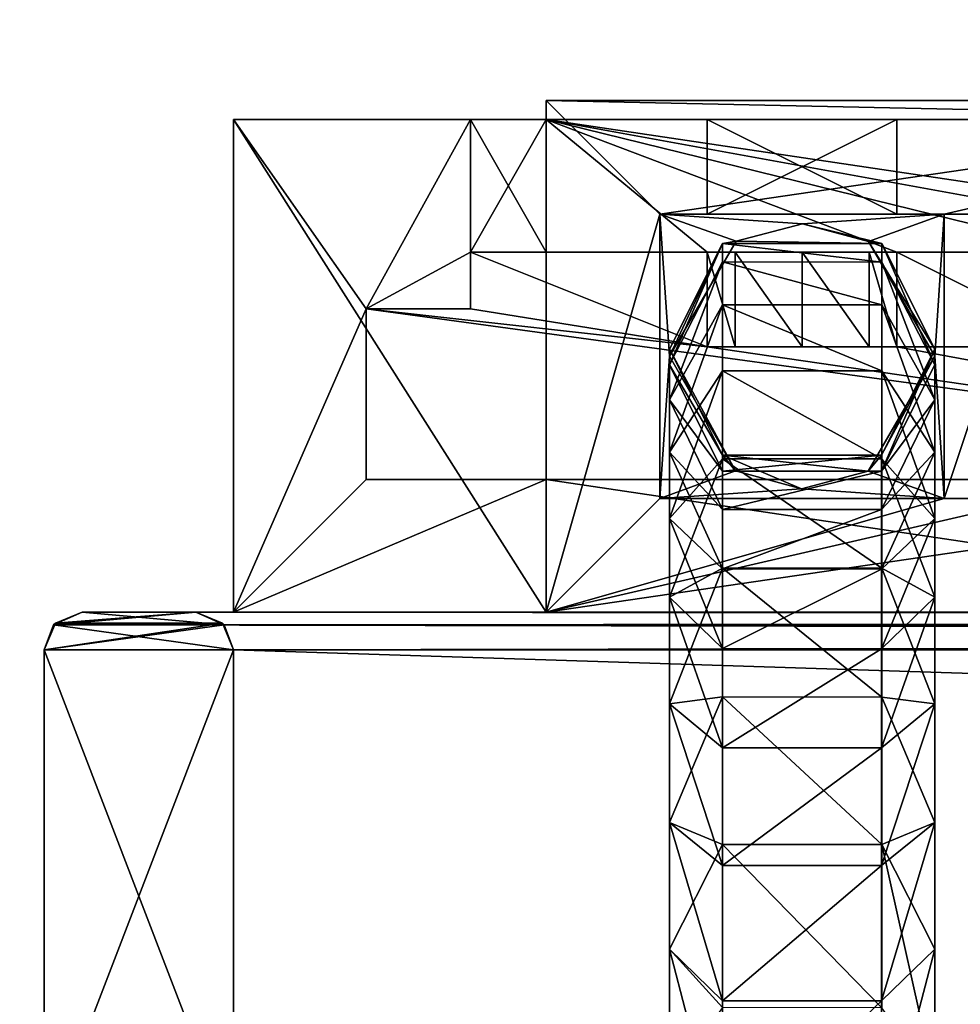
# Model space of a CAD drawing. Units: millimetres. Extents: x -10 to 175, y -47 to 49.
# Drawn here: x -5 to 0, y -35 to -30 of the extents above; entities that cross this region are included whole.
import ezdxf

# ---------------------------------------------------------------- set-up
doc = ezdxf.new("R2010")
doc.units = ezdxf.units.MM
doc.header["$LTSCALE"] = 65.185185
for name, color, linetype in [('108', 7, 'CONTINUOUS'), ('109', 7, 'CONTINUOUS'), ('132', 7, 'CONTINUOUS'), ('140', 7, 'CONTINUOUS'), ('190', 7, 'CONTINUOUS'), ('192', 7, 'CONTINUOUS'), ('193', 7, 'CONTINUOUS'), ('194', 7, 'CONTINUOUS'), ('2', 7, 'CONTINUOUS'), ('243', 7, 'CONTINUOUS'), ('244', 7, 'CONTINUOUS'), ('267', 7, 'CONTINUOUS'), ('57', 7, 'CONTINUOUS'), ('570', 7, 'CONTINUOUS'), ('571', 7, 'CONTINUOUS'), ('572', 7, 'CONTINUOUS'), ('573', 7, 'CONTINUOUS'), ('574', 7, 'CONTINUOUS'), ('575', 7, 'CONTINUOUS'), ('576', 7, 'CONTINUOUS'), ('58', 7, 'CONTINUOUS'), ('580', 7, 'CONTINUOUS'), ('581', 7, 'CONTINUOUS'), ('582', 7, 'CONTINUOUS'), ('583', 7, 'CONTINUOUS'), ('584', 7, 'CONTINUOUS'), ('585', 7, 'CONTINUOUS'), ('587', 7, 'CONTINUOUS'), ('588', 7, 'CONTINUOUS'), ('589', 7, 'CONTINUOUS'), ('59', 7, 'CONTINUOUS'), ('590', 7, 'CONTINUOUS'), ('591', 7, 'CONTINUOUS'), ('597', 7, 'CONTINUOUS'), ('598', 7, 'CONTINUOUS'), ('599', 7, 'CONTINUOUS'), ('602', 7, 'CONTINUOUS'), ('605', 7, 'CONTINUOUS'), ('606', 7, 'CONTINUOUS'), ('608', 7, 'CONTINUOUS'), ('610', 7, 'CONTINUOUS'), ('613', 7, 'CONTINUOUS'), ('615', 7, 'CONTINUOUS'), ('616', 7, 'CONTINUOUS'), ('622', 7, 'CONTINUOUS'), ('626', 7, 'CONTINUOUS'), ('628', 7, 'CONTINUOUS'), ('629', 7, 'CONTINUOUS'), ('630', 7, 'CONTINUOUS'), ('632', 7, 'CONTINUOUS'), ('633', 7, 'CONTINUOUS'), ('634', 7, 'CONTINUOUS'), ('637', 7, 'CONTINUOUS'), ('639', 7, 'CONTINUOUS'), ('641', 7, 'CONTINUOUS'), ('642', 7, 'CONTINUOUS'), ('643', 7, 'CONTINUOUS'), ('646', 7, 'CONTINUOUS')]:
    doc.layers.add(name, color=color, linetype=linetype)

msp = doc.modelspace()

# ---------------------------------------------------------------- linework, layer by layer
at = {"layer": '108', "linetype": 'Continuous'}
for points in [[(-4.0497, -33.0681, -38.0497), (-4.2, -33, -38.2), (-4.0587, -33.0588, 44), (-4.0497, -33.0681, -38.0497)], [(-4.2, -33, -38.2), (-4.2, -33, 44), (-4.0587, -33.0588, 44), (-4.2, -33, -38.2)], [(-4.0497, -33.0681, -38.0497), (-4.0587, -33.0588, 44), (-4, -33.2, 44), (-4.0497, -33.0681, -38.0497)], [(-4, -33.2, -38), (-4.0497, -33.0681, -38.0497), (-4, -33.2, 44), (-4, -33.2, -38)]]:
    msp.add_3dface(points, dxfattribs=at)
at = {"layer": '109', "linetype": 'Continuous'}
for points in [[(-4.8, -33, -38.8), (-4.9503, -33.0681, -38.9503), (-4.8, -33, 44), (-4.8, -33, -38.8)], [(-4.9503, -33.0681, -38.9503), (-4.9412, -33.0587, 44), (-4.8, -33, 44), (-4.9503, -33.0681, -38.9503)], [(-4.9503, -33.0681, -38.9503), (-5, -33.2, -39), (-4.9412, -33.0587, 44), (-4.9503, -33.0681, -38.9503)], [(-5, -33.2, -39), (-5, -33.2, 44), (-4.9412, -33.0587, 44), (-5, -33.2, -39)]]:
    msp.add_3dface(points, dxfattribs=at)
at = {"layer": '132', "linetype": 'Continuous'}
for points in [[(-4.8, -33, -38.8), (-4.0497, -33.0681, -38.0497), (-4.9503, -33.0681, -38.9503), (-4.8, -33, -38.8)], [(-4.2, -33, -38.2), (-4.0497, -33.0681, -38.0497), (-4.8, -33, -38.8), (-4.2, -33, -38.2)], [(-4.9503, -33.0681, -38.9503), (-4, -33.2, -38), (-5, -33.2, -39), (-4.9503, -33.0681, -38.9503)], [(-4.0497, -33.0681, -38.0497), (-4, -33.2, -38), (-4.9503, -33.0681, -38.9503), (-4.0497, -33.0681, -38.0497)], [(-4, -33.2, -38), (-4, -35.8, -38), (-5, -33.2, -39), (-4, -33.2, -38)], [(-5, -33.2, -39), (-4, -35.8, -38), (-5, -35.8, -39), (-5, -33.2, -39)]]:
    msp.add_3dface(points, dxfattribs=at)
at = {"layer": '140', "linetype": 'Continuous'}
for points in [[(-10, -46.9, -44), (-10, 46.9, -44), (78, -46.9, -44), (-10, -46.9, -44)], [(-10, 46.9, -44), (78, 46.9, -44), (78, -46.9, -44), (-10, 46.9, -44)]]:
    msp.add_3dface(points, dxfattribs=at)
at = {"layer": '190', "linetype": 'Continuous'}
for points in [[(-9, 37.4, -43), (-9, -35.8, -43), (78, -35.8, -43), (-9, 37.4, -43)], [(-9, 37.4, -43), (78, -35.8, -43), (78, 37.4, -43), (-9, 37.4, -43)]]:
    msp.add_3dface(points, dxfattribs=at)
at = {"layer": '192', "linetype": 'Continuous'}
for points in [[(-5, -35.8, -39), (-5, -33.2, -39), (78, -33.2, -39), (-5, -35.8, -39)], [(-5, -35.8, -39), (78, -33.2, -39), (78, -35.8, -39), (-5, -35.8, -39)]]:
    msp.add_3dface(points, dxfattribs=at)
at = {"layer": '193', "linetype": 'Continuous'}
for points in [[(-4.8, -33, -38.8), (-4.2, -33, -38.2), (78, -33, -38.2), (-4.8, -33, -38.8)], [(-4.8, -33, -38.8), (78, -33, -38.2), (78, -33, -38.8), (-4.8, -33, -38.8)]]:
    msp.add_3dface(points, dxfattribs=at)
at = {"layer": '194', "linetype": 'Continuous'}
for points in [[(-4, -33.2, -38), (-4, -35.8, -38), (78, -35.8, -38), (-4, -33.2, -38)], [(-4, -33.2, -38), (78, -35.8, -38), (78, -33.2, -38), (-4, -33.2, -38)]]:
    msp.add_3dface(points, dxfattribs=at)
at = {"layer": '2', "linetype": 'Continuous'}
for points in [[(-4.8, -33, 44), (-4.9412, -33.0587, 44), (-4.2, -33, 44), (-4.8, -33, 44)], [(-4.2, -33, 44), (-4.9412, -33.0587, 44), (-4.0587, -33.0588, 44), (-4.2, -33, 44)], [(-4.9412, -33.0587, 44), (-5, -33.2, 44), (-4.0587, -33.0588, 44), (-4.9412, -33.0587, 44)], [(-4.0587, -33.0588, 44), (-5, -33.2, 44), (-4, -33.2, 44), (-4.0587, -33.0588, 44)], [(-5, -33.2, 44), (-5, -35.8, 44), (-4, -33.2, 44), (-5, -33.2, 44)], [(-4, -33.2, 44), (-5, -35.8, 44), (-4, -35.8, 44), (-4, -33.2, 44)]]:
    msp.add_3dface(points, dxfattribs=at)
at = {"layer": '243', "linetype": 'Continuous'}
for points in [[(-4.2, -33, -38.2), (-4.0497, -33.0681, -38.0497), (78, -33, -38.2), (-4.2, -33, -38.2)], [(-4.0497, -33.0681, -38.0497), (78, -33.0587, -38.0588), (78, -33, -38.2), (-4.0497, -33.0681, -38.0497)], [(-4.0497, -33.0681, -38.0497), (-4, -33.2, -38), (78, -33.0587, -38.0588), (-4.0497, -33.0681, -38.0497)], [(-4, -33.2, -38), (78, -33.2, -38), (78, -33.0587, -38.0588), (-4, -33.2, -38)]]:
    msp.add_3dface(points, dxfattribs=at)
at = {"layer": '244', "linetype": 'Continuous'}
for points in [[(-4.9503, -33.0681, -38.9503), (-4.8, -33, -38.8), (78, -33.0588, -38.9413), (-4.9503, -33.0681, -38.9503)], [(-4.8, -33, -38.8), (78, -33, -38.8), (78, -33.0588, -38.9413), (-4.8, -33, -38.8)], [(-5, -33.2, -39), (-4.9503, -33.0681, -38.9503), (78, -33.2, -39), (-5, -33.2, -39)], [(-4.9503, -33.0681, -38.9503), (78, -33.0588, -38.9413), (78, -33.2, -39), (-4.9503, -33.0681, -38.9503)]]:
    msp.add_3dface(points, dxfattribs=at)
at = {"layer": '267', "linetype": 'Continuous'}
for points in [[(-4.8, -33, -38.8), (-4.9503, -33.0681, -38.9503), (-4.2, -33, -38.2), (-4.8, -33, -38.8)], [(-4.2, -33, -38.2), (-4.9503, -33.0681, -38.9503), (-4.0497, -33.0681, -38.0497), (-4.2, -33, -38.2)], [(-5, -33.2, -39), (-4, -33.2, -38), (-4.0497, -33.0681, -38.0497), (-5, -33.2, -39)], [(-4.9503, -33.0681, -38.9503), (-5, -33.2, -39), (-4.0497, -33.0681, -38.0497), (-4.9503, -33.0681, -38.9503)], [(-4, -35.8, -38), (-4, -33.2, -38), (-5, -35.8, -39), (-4, -35.8, -38)], [(-5, -35.8, -39), (-4, -33.2, -38), (-5, -33.2, -39), (-5, -35.8, -39)]]:
    msp.add_3dface(points, dxfattribs=at)
at = {"layer": '57', "linetype": 'Continuous'}
for points in [[(-5, -33.2, -39), (-5, -35.8, -39), (-5, -35.8, 44), (-5, -33.2, -39)], [(-5, -33.2, -39), (-5, -35.8, 44), (-5, -33.2, 44), (-5, -33.2, -39)]]:
    msp.add_3dface(points, dxfattribs=at)
at = {"layer": '570', "linetype": 'Continuous'}
for points in [[(-2.75, -30.4, 136.0194), (-2.75, -30.4, 135.5194), (-4, -30.4, 137.6444), (-2.75, -30.4, 136.0194)], [(-2.35, -30.4, 136.3944), (-2.75, -30.4, 136.0194), (-4, -30.4, 137.6444), (-2.35, -30.4, 136.3944)], [(-2.75, -30.4, 135.5194), (-2.35, -30.4, 132.1444), (-4, -30.4, 137.6444), (-2.75, -30.4, 135.5194)], [(-4, -30.4, 137.6444), (-2.35, -30.4, 132.1444), (-2.35, -30.4, 131.3444), (-4, -30.4, 137.6444)], [(-2.35, -30.4, 137.2444), (-2.35, -30.4, 136.3944), (-4, -30.4, 137.6444), (-2.35, -30.4, 137.2444)], [(-2.75, -30.4, 137.6444), (-2.35, -30.4, 137.2444), (-4, -30.4, 137.6444), (-2.75, -30.4, 137.6444)], [(-4, -30.4, 131.3444), (-4, -30.4, 137.6444), (-2.35, -30.4, 131.3444), (-4, -30.4, 131.3444)], [(-2.35, -30.4, 132.1444), (-2.75, -30.4, 135.5194), (-2.35, -30.4, 135.1444), (-2.35, -30.4, 132.1444)], [(-2.35, -30.4, 132.1444), (2.35, -30.4, 132.1444), (4, -30.4, 131.3444), (-2.35, -30.4, 132.1444)], [(-2.35, -30.4, 131.3444), (-2.35, -30.4, 132.1444), (-1.5, -30.4, 131.6444), (-2.35, -30.4, 131.3444)], [(-2.35, -30.4, 132.1444), (4, -30.4, 131.3444), (1.5, -30.4, 131.6444), (-2.35, -30.4, 132.1444)], [(0.5, -30.4, 131.6444), (-2.35, -30.4, 132.1444), (1.5, -30.4, 131.6444), (0.5, -30.4, 131.6444)], [(-2.35, -30.4, 132.1444), (0.5, -30.4, 131.6444), (-0.5, -30.4, 131.6444), (-2.35, -30.4, 132.1444)], [(-2.35, -30.4, 132.1444), (-0.5, -30.4, 131.6444), (-1.5, -30.4, 131.6444), (-2.35, -30.4, 132.1444)], [(-2.35, -30.4, 127.6444), (-2.35, -30.4, 131.3444), (-1.5, -30.4, 130.1444), (-2.35, -30.4, 127.6444)], [(-1.5, -30.4, 130.1444), (-2.35, -30.4, 131.3444), (-1.5, -30.4, 131.6444), (-1.5, -30.4, 130.1444)], [(2.35, -30.4, 127.6444), (-2.35, -30.4, 127.6444), (-1.5, -30.4, 130.1444), (2.35, -30.4, 127.6444)], [(-0.5, -30.4, 130.1444), (2.35, -30.4, 127.6444), (-1.5, -30.4, 130.1444), (-0.5, -30.4, 130.1444)], [(0.5, -30.4, 130.1444), (2.35, -30.4, 127.6444), (-0.5, -30.4, 130.1444), (0.5, -30.4, 130.1444)], [(0.5, -30.4, 131.6444), (0.5, -30.4, 130.1444), (-0.5, -30.4, 131.6444), (0.5, -30.4, 131.6444)], [(-0.5, -30.4, 131.6444), (0.5, -30.4, 130.1444), (-0.5, -30.4, 130.1444), (-0.5, -30.4, 131.6444)]]:
    msp.add_3dface(points, dxfattribs=at)
at = {"layer": '571', "linetype": 'Continuous'}
for points in [[(-3.3, -31.4, 137.6444), (-2.75, -30.4, 137.6444), (-4, -30.4, 137.6444), (-3.3, -31.4, 137.6444)], [(-3.3, -31.4, 137.6444), (-4, -30.4, 137.6444), (-4, -33, 137.6444), (-3.3, -31.4, 137.6444)], [(-3.3, -31.4, 137.6444), (-2.75, -31.1, 137.6444), (-2.75, -30.4, 137.6444), (-3.3, -31.4, 137.6444)], [(-2.75, -31.4, 137.6444), (-2.75, -31.1, 137.6444), (-3.3, -31.4, 137.6444), (-2.75, -31.4, 137.6444)], [(-3.3, -32.3, 137.6444), (-3.3, -31.4, 137.6444), (-4, -33, 137.6444), (-3.3, -32.3, 137.6444)], [(-2.35, -32.3, 137.6444), (-3.3, -32.3, 137.6444), (-4, -33, 137.6444), (-2.35, -32.3, 137.6444)], [(-2.35, -33, 137.6444), (-2.35, -32.3, 137.6444), (-4, -33, 137.6444), (-2.35, -33, 137.6444)]]:
    msp.add_3dface(points, dxfattribs=at)
at = {"layer": '572', "linetype": 'Continuous'}
for points in [[(-2.35, -30.4, 136.3944), (-2.35, -30.4, 137.2444), (-2.35, -31.1, 136.3944), (-2.35, -30.4, 136.3944)], [(-2.35, -31.1, 136.3944), (-2.35, -30.4, 137.2444), (-2.35, -31.1, 137.2444), (-2.35, -31.1, 136.3944)]]:
    msp.add_3dface(points, dxfattribs=at)
at = {"layer": '573', "linetype": 'Continuous'}
for points in [[(2.35, -33, 136.2444), (-2.35, -33, 136.2444), (-4, -33, 131.3444), (2.35, -33, 136.2444)], [(-2.35, -33, 131.3444), (2.35, -33, 136.2444), (-4, -33, 131.3444), (-2.35, -33, 131.3444)], [(-2.35, -33, 136.2444), (-2.35, -33, 137.6444), (-4, -33, 131.3444), (-2.35, -33, 136.2444)], [(-2.35, -33, 137.6444), (-4, -33, 137.6444), (-4, -33, 131.3444), (-2.35, -33, 137.6444)], [(4, -33, 137.6444), (2.35, -33, 136.2444), (-2.35, -33, 131.3444), (4, -33, 137.6444)], [(2.35, -33, 131.3444), (4, -33, 137.6444), (-2.35, -33, 131.3444), (2.35, -33, 131.3444)], [(2.35, -33, 126.6444), (2.35, -33, 131.3444), (-2.35, -33, 126.6444), (2.35, -33, 126.6444)], [(-2.35, -33, 126.6444), (2.35, -33, 131.3444), (-2.35, -33, 131.3444), (-2.35, -33, 126.6444)]]:
    msp.add_3dface(points, dxfattribs=at)
at = {"layer": '574', "linetype": 'Continuous'}
for points in [[(-3.3, -32.3, 132.0444), (-3.3, -31.4, 132.0444), (-3.3, -31.4, 137.6444), (-3.3, -32.3, 132.0444)], [(-3.3, -32.3, 132.0444), (-3.3, -31.4, 137.6444), (-3.3, -32.3, 137.6444), (-3.3, -32.3, 132.0444)]]:
    msp.add_3dface(points, dxfattribs=at)
at = {"layer": '575', "linetype": 'Continuous'}
for points in [[(-3.3, -31.4, 132.0444), (-2.75, -31.4, 132.0444), (-2.75, -31.4, 137.6444), (-3.3, -31.4, 132.0444)], [(-3.3, -31.4, 132.0444), (-2.75, -31.4, 137.6444), (-3.3, -31.4, 137.6444), (-3.3, -31.4, 132.0444)]]:
    msp.add_3dface(points, dxfattribs=at)
at = {"layer": '576', "linetype": 'Continuous'}
for points in [[(-2.75, -31.1, 136.0194), (-2.75, -31.1, 135.5194), (-2.75, -30.4, 136.0194), (-2.75, -31.1, 136.0194)], [(-2.75, -30.4, 136.0194), (-2.75, -31.1, 135.5194), (-2.75, -30.4, 135.5194), (-2.75, -30.4, 136.0194)], [(-2.75, -31.4, 132.0444), (-2.75, -31.1, 132.0444), (-2.75, -31.1, 135.5194), (-2.75, -31.4, 132.0444)], [(-2.75, -31.4, 132.0444), (-2.75, -31.1, 135.5194), (-2.75, -31.1, 136.0194), (-2.75, -31.4, 132.0444)], [(-2.75, -31.4, 137.6444), (-2.75, -31.4, 132.0444), (-2.75, -31.1, 137.6444), (-2.75, -31.4, 137.6444)], [(-2.75, -31.1, 137.6444), (-2.75, -31.4, 132.0444), (-2.75, -31.1, 136.0194), (-2.75, -31.1, 137.6444)]]:
    msp.add_3dface(points, dxfattribs=at)
at = {"layer": '58', "linetype": 'Continuous'}
for points in [[(-4.2, -33, -38.2), (-4.8, -33, -38.8), (-4.8, -33, 44), (-4.2, -33, -38.2)], [(-4.2, -33, -38.2), (-4.8, -33, 44), (-4.2, -33, 44), (-4.2, -33, -38.2)]]:
    msp.add_3dface(points, dxfattribs=at)
at = {"layer": '580', "linetype": 'Continuous'}
for points in [[(-2.75, -31.1, 132.0444), (-2.75, -31.4, 132.0444), (-1.5, -31.6, 132.0444), (-2.75, -31.1, 132.0444)], [(-1.5, -31.1, 132.0444), (-2.75, -31.1, 132.0444), (-1.5, -31.6, 132.0444), (-1.5, -31.1, 132.0444)], [(-0.5, -31.1, 132.0444), (-0.5, -31.6, 132.0444), (0.5, -31.6, 132.0444), (-0.5, -31.1, 132.0444)], [(0.5, -31.1, 132.0444), (-0.5, -31.1, 132.0444), (0.5, -31.6, 132.0444), (0.5, -31.1, 132.0444)], [(-3.3, -32.3, 132.0444), (3.3, -32.3, 132.0444), (-3.3, -31.4, 132.0444), (-3.3, -32.3, 132.0444)], [(-3.3, -31.4, 132.0444), (3.3, -32.3, 132.0444), (-1.5, -31.6, 132.0444), (-3.3, -31.4, 132.0444)], [(-2.75, -31.4, 132.0444), (-3.3, -31.4, 132.0444), (-1.5, -31.6, 132.0444), (-2.75, -31.4, 132.0444)], [(-1.5, -31.6, 132.0444), (3.3, -32.3, 132.0444), (-0.5, -31.6, 132.0444), (-1.5, -31.6, 132.0444)], [(-0.5, -31.6, 132.0444), (3.3, -32.3, 132.0444), (0.5, -31.6, 132.0444), (-0.5, -31.6, 132.0444)]]:
    msp.add_3dface(points, dxfattribs=at)
at = {"layer": '581', "linetype": 'Continuous'}
for points in [[(-2.75, -31.1, 136.0194), (-2.75, -30.4, 136.0194), (-2.35, -31.1, 136.3944), (-2.75, -31.1, 136.0194)], [(-2.75, -30.4, 136.0194), (-2.35, -30.4, 136.3944), (-2.35, -31.1, 136.3944), (-2.75, -30.4, 136.0194)]]:
    msp.add_3dface(points, dxfattribs=at)
at = {"layer": '582', "linetype": 'Continuous'}
for points in [[(-2.35, -32.3, 136.2444), (-2.35, -32.3, 137.6444), (-2.35, -33, 136.2444), (-2.35, -32.3, 136.2444)], [(-2.35, -33, 136.2444), (-2.35, -32.3, 137.6444), (-2.35, -33, 137.6444), (-2.35, -33, 136.2444)]]:
    msp.add_3dface(points, dxfattribs=at)
at = {"layer": '583', "linetype": 'Continuous'}
for points in [[(2.35, -32.3, 136.2444), (-2.35, -32.3, 136.2444), (2.35, -33, 136.2444), (2.35, -32.3, 136.2444)], [(2.35, -33, 136.2444), (-2.35, -32.3, 136.2444), (-2.35, -33, 136.2444), (2.35, -33, 136.2444)]]:
    msp.add_3dface(points, dxfattribs=at)
at = {"layer": '584', "linetype": 'Continuous'}
for points in [[(3.3, -32.3, 132.0444), (-3.3, -32.3, 132.0444), (2.35, -32.3, 136.2444), (3.3, -32.3, 132.0444)], [(-3.3, -32.3, 132.0444), (-3.3, -32.3, 137.6444), (-2.35, -32.3, 137.6444), (-3.3, -32.3, 132.0444)], [(-2.35, -32.3, 136.2444), (-3.3, -32.3, 132.0444), (-2.35, -32.3, 137.6444), (-2.35, -32.3, 136.2444)], [(-3.3, -32.3, 132.0444), (-2.35, -32.3, 136.2444), (2.35, -32.3, 136.2444), (-3.3, -32.3, 132.0444)]]:
    msp.add_3dface(points, dxfattribs=at)
at = {"layer": '585', "linetype": 'Continuous'}
for points in [[(2.35, -30.3, 127.6444), (2.35, -30.3, 126.6444), (-2.35, -30.3, 126.6444), (2.35, -30.3, 127.6444)], [(-2.35, -30.3, 127.6444), (2.35, -30.3, 127.6444), (-2.35, -30.3, 126.6444), (-2.35, -30.3, 127.6444)]]:
    msp.add_3dface(points, dxfattribs=at)
at = {"layer": '587', "linetype": 'Continuous'}
for points in [[(-2.35, -30.4, 127.6444), (2.35, -30.4, 127.6444), (-2.35, -30.3, 127.6444), (-2.35, -30.4, 127.6444)], [(2.35, -30.4, 127.6444), (2.35, -30.3, 127.6444), (-2.35, -30.3, 127.6444), (2.35, -30.4, 127.6444)]]:
    msp.add_3dface(points, dxfattribs=at)
at = {"layer": '588', "linetype": 'Continuous'}
for points in [[(-4, -30.4, 137.6444), (-4, -30.4, 131.3444), (-4, -33, 137.6444), (-4, -30.4, 137.6444)], [(-4, -33, 137.6444), (-4, -30.4, 131.3444), (-4, -33, 131.3444), (-4, -33, 137.6444)]]:
    msp.add_3dface(points, dxfattribs=at)
at = {"layer": '589', "linetype": 'Continuous'}
for points in [[(-4, -30.4, 131.3444), (-2.35, -30.4, 131.3444), (-2.35, -33, 131.3444), (-4, -30.4, 131.3444)], [(-4, -30.4, 131.3444), (-2.35, -33, 131.3444), (-4, -33, 131.3444), (-4, -30.4, 131.3444)]]:
    msp.add_3dface(points, dxfattribs=at)
at = {"layer": '59', "linetype": 'Continuous'}
for points in [[(-4, -35.8, -38), (-4, -33.2, -38), (-4, -33.2, 44), (-4, -35.8, -38)], [(-4, -35.8, -38), (-4, -33.2, 44), (-4, -35.8, 44), (-4, -35.8, -38)]]:
    msp.add_3dface(points, dxfattribs=at)
at = {"layer": '590', "linetype": 'Continuous'}
for points in [[(-2.35, -33, 131.3444), (-2.35, -30.4, 127.6444), (-2.35, -30.3, 126.6444), (-2.35, -33, 131.3444)], [(-2.35, -30.4, 127.6444), (-2.35, -30.3, 127.6444), (-2.35, -30.3, 126.6444), (-2.35, -30.4, 127.6444)], [(-2.35, -33, 126.6444), (-2.35, -33, 131.3444), (-2.35, -30.3, 126.6444), (-2.35, -33, 126.6444)], [(-2.35, -30.4, 131.3444), (-2.35, -30.4, 127.6444), (-2.35, -33, 131.3444), (-2.35, -30.4, 131.3444)]]:
    msp.add_3dface(points, dxfattribs=at)
at = {"layer": '591', "linetype": 'Continuous'}
for points in [[(-2.35, -33, 126.6444), (-2.35, -30.3, 126.6444), (-1.75, -30.9, 126.6444), (-2.35, -33, 126.6444)], [(-2.35, -30.3, 126.6444), (2.35, -30.3, 126.6444), (-1.75, -30.9, 126.6444), (-2.35, -30.3, 126.6444)], [(-1.75, -30.9, 126.6444), (2.35, -30.3, 126.6444), (-0.25, -30.9, 126.6444), (-1.75, -30.9, 126.6444)], [(-0.25, -30.9, 126.6444), (2.35, -30.3, 126.6444), (0.25, -30.9, 126.6444), (-0.25, -30.9, 126.6444)], [(-1.75, -32.4, 126.6444), (-2.35, -33, 126.6444), (-1.75, -30.9, 126.6444), (-1.75, -32.4, 126.6444)], [(-0.25, -32.4, 126.6444), (-0.25, -30.9, 126.6444), (0.25, -30.9, 126.6444), (-0.25, -32.4, 126.6444)], [(0.25, -32.4, 126.6444), (-0.25, -32.4, 126.6444), (0.25, -30.9, 126.6444), (0.25, -32.4, 126.6444)], [(2.35, -33, 126.6444), (-2.35, -33, 126.6444), (1.75, -32.4, 126.6444), (2.35, -33, 126.6444)], [(-0.25, -32.4, 126.6444), (-2.35, -33, 126.6444), (-1.75, -32.4, 126.6444), (-0.25, -32.4, 126.6444)], [(-2.35, -33, 126.6444), (-0.25, -32.4, 126.6444), (0.25, -32.4, 126.6444), (-2.35, -33, 126.6444)], [(-2.35, -33, 126.6444), (0.25, -32.4, 126.6444), (1.75, -32.4, 126.6444), (-2.35, -33, 126.6444)]]:
    msp.add_3dface(points, dxfattribs=at)
at = {"layer": '597', "linetype": 'Continuous'}
for points in [[(-0.5, -31.1, 132.0444), (0.5, -31.1, 132.0444), (-0.5, -31.1, 132.1444), (-0.5, -31.1, 132.0444)], [(0.5, -31.1, 132.0444), (0.5, -31.1, 132.1444), (-0.5, -31.1, 132.1444), (0.5, -31.1, 132.0444)]]:
    msp.add_3dface(points, dxfattribs=at)
at = {"layer": '598', "linetype": 'Continuous'}
for points in [[(-2.75, -31.1, 137.6444), (-2.75, -31.1, 136.0194), (-2.35, -31.1, 137.2444), (-2.75, -31.1, 137.6444)], [(-2.75, -31.1, 136.0194), (-2.35, -31.1, 136.3944), (-2.35, -31.1, 137.2444), (-2.75, -31.1, 136.0194)]]:
    msp.add_3dface(points, dxfattribs=at)
at = {"layer": '599', "linetype": 'Continuous'}
for points in [[(-2.75, -31.1, 132.0444), (-1.5, -31.1, 132.0444), (-1.5, -31.1, 132.1444), (-2.75, -31.1, 132.0444)], [(-2.75, -31.1, 132.0444), (-1.5, -31.1, 132.1444), (-2.35, -31.1, 132.1444), (-2.75, -31.1, 132.0444)], [(-2.75, -31.1, 135.5194), (-2.75, -31.1, 132.0444), (-2.35, -31.1, 135.1444), (-2.75, -31.1, 135.5194)], [(-2.35, -31.1, 135.1444), (-2.75, -31.1, 132.0444), (-2.35, -31.1, 132.1444), (-2.35, -31.1, 135.1444)]]:
    msp.add_3dface(points, dxfattribs=at)
at = {"layer": '602', "linetype": 'Continuous'}
for points in [[(-1.3512, -32.2555, 127.6444), (-1.7, -31.65, 127.6444), (-1.7, -31.613, 124.0904), (-1.3512, -32.2555, 127.6444)], [(-1.4203, -32.1719, 124.1203), (-1.3512, -32.2555, 127.6444), (-1.7, -31.613, 124.0904), (-1.4203, -32.1719, 124.1203)], [(-1.7, -31.695, 120.6524), (-1.4203, -32.1719, 124.1203), (-1.7, -31.613, 124.0904), (-1.7, -31.695, 120.6524)], [(-0.3, -31.65, 127.6444), (-0.5803, -32.1724, 124.1203), (-0.3, -31.613, 124.0904), (-0.3, -31.65, 127.6444)], [(-0.5803, -32.1724, 124.1203), (-0.5803, -32.2571, 120.6036), (-0.3, -31.613, 124.0904), (-0.5803, -32.1724, 124.1203)], [(-0.3, -31.613, 124.0904), (-0.5803, -32.2571, 120.6036), (-0.3, -31.695, 120.6524), (-0.3, -31.613, 124.0904)], [(-1.4203, -32.2566, 120.6036), (-1.4203, -32.1719, 124.1203), (-1.7, -31.695, 120.6524), (-1.4203, -32.2566, 120.6036)], [(-1.7, -31.8807, 117.3288), (-1.4203, -32.2566, 120.6036), (-1.7, -31.695, 120.6524), (-1.7, -31.8807, 117.3288)], [(-0.3, -31.65, 127.6444), (-0.6518, -32.2572, 127.6444), (-0.5803, -32.1724, 124.1203), (-0.3, -31.65, 127.6444)], [(-0.3, -31.695, 120.6524), (-0.5803, -32.2571, 120.6036), (-0.3, -31.8807, 117.3288), (-0.3, -31.695, 120.6524)], [(-1.4203, -32.4586, 117.0939), (-1.4203, -32.2566, 120.6036), (-1.7, -31.8807, 117.3288), (-1.4203, -32.4586, 117.0939)], [(-1.7, -32.156, 114.1185), (-1.4203, -32.4586, 117.0939), (-1.7, -31.8807, 117.3288), (-1.7, -32.156, 114.1185)], [(-0.5803, -32.2571, 120.6036), (-0.5803, -32.4591, 117.0939), (-0.3, -31.8807, 117.3288), (-0.5803, -32.2571, 120.6036)], [(-0.3, -31.8807, 117.3288), (-0.5803, -32.4591, 117.0939), (-0.3, -32.156, 114.1185), (-0.3, -31.8807, 117.3288)], [(-1.4203, -32.7725, 113.5911), (-1.4203, -32.4586, 117.0939), (-1.7, -32.156, 114.1185), (-1.4203, -32.7725, 113.5911)], [(-1.7, -32.5071, 111.0273), (-1.4203, -32.7725, 113.5911), (-1.7, -32.156, 114.1185), (-1.7, -32.5071, 111.0273)], [(-0.5803, -32.4591, 117.0939), (-0.5803, -32.773, 113.5911), (-0.3, -32.156, 114.1185), (-0.5803, -32.4591, 117.0939)], [(-0.3, -32.156, 114.1185), (-0.5803, -32.773, 113.5911), (-0.3, -32.5071, 111.0273), (-0.3, -32.156, 114.1185)], [(-0.6518, -32.2572, 127.6444), (-1.0029, -32.3497, 127.6444), (-1.4203, -32.1719, 124.1203), (-0.6518, -32.2572, 127.6444)], [(-0.6518, -32.2572, 127.6444), (-1.4203, -32.1719, 124.1203), (-0.5803, -32.1724, 124.1203), (-0.6518, -32.2572, 127.6444)], [(-1.0029, -32.3497, 127.6444), (-1.3512, -32.2555, 127.6444), (-1.4203, -32.1719, 124.1203), (-1.0029, -32.3497, 127.6444)], [(-1.4203, -32.1719, 124.1203), (-1.4203, -32.2566, 120.6036), (-0.5803, -32.1724, 124.1203), (-1.4203, -32.1719, 124.1203)], [(-0.5803, -32.1724, 124.1203), (-1.4203, -32.2566, 120.6036), (-0.5803, -32.2571, 120.6036), (-0.5803, -32.1724, 124.1203)], [(-1.4203, -32.2566, 120.6036), (-1.4203, -32.4586, 117.0939), (-0.5803, -32.2571, 120.6036), (-1.4203, -32.2566, 120.6036)], [(-0.5803, -32.2571, 120.6036), (-1.4203, -32.4586, 117.0939), (-0.5803, -32.4591, 117.0939), (-0.5803, -32.2571, 120.6036)], [(-1.4203, -32.4586, 117.0939), (-1.4203, -32.7725, 113.5911), (-0.5803, -32.4591, 117.0939), (-1.4203, -32.4586, 117.0939)], [(-0.5803, -32.4591, 117.0939), (-1.4203, -32.7725, 113.5911), (-0.5803, -32.773, 113.5911), (-0.5803, -32.4591, 117.0939)], [(-1.4203, -33.1932, 110.0948), (-1.4203, -32.7725, 113.5911), (-1.7, -32.5071, 111.0273), (-1.4203, -33.1932, 110.0948)], [(-1.7, -32.9207, 108.0599), (-1.4203, -33.1932, 110.0948), (-1.7, -32.5071, 111.0273), (-1.7, -32.9207, 108.0599)], [(-0.5803, -32.773, 113.5911), (-0.5803, -33.1937, 110.0948), (-0.3, -32.5071, 111.0273), (-0.5803, -32.773, 113.5911)], [(-0.3, -32.5071, 111.0273), (-0.5803, -33.1937, 110.0948), (-0.3, -32.9207, 108.0599), (-0.3, -32.5071, 111.0273)], [(-1.4203, -32.7725, 113.5911), (-1.4203, -33.1932, 110.0948), (-0.5803, -32.773, 113.5911), (-1.4203, -32.7725, 113.5911)], [(-0.5803, -32.773, 113.5911), (-1.4203, -33.1932, 110.0948), (-0.5803, -33.1937, 110.0948), (-0.5803, -32.773, 113.5911)], [(-1.4203, -33.7163, 106.6039), (-1.4203, -33.1932, 110.0948), (-1.7, -32.9207, 108.0599), (-1.4203, -33.7163, 106.6039)], [(-1.7, -33.4853, 104.649), (-1.4203, -33.7163, 106.6039), (-1.7, -32.9207, 108.0599), (-1.7, -33.4853, 104.649)], [(-0.5803, -33.1937, 110.0948), (-0.5803, -33.7168, 106.604), (-0.3, -32.9207, 108.0599), (-0.5803, -33.1937, 110.0948)], [(-0.3, -32.9207, 108.0599), (-0.5803, -33.7168, 106.604), (-0.3, -33.4853, 104.649), (-0.3, -32.9207, 108.0599)], [(-1.4203, -33.1932, 110.0948), (-1.4203, -33.7163, 106.6039), (-0.5803, -33.1937, 110.0948), (-1.4203, -33.1932, 110.0948)], [(-0.5803, -33.1937, 110.0948), (-1.4203, -33.7163, 106.6039), (-0.5803, -33.7168, 106.604), (-0.5803, -33.1937, 110.0948)], [(-1.4203, -34.3374, 103.1172), (-1.4203, -33.7163, 106.6039), (-1.7, -33.4853, 104.649), (-1.4203, -34.3374, 103.1172)], [(-1.7, -34.11, 101.3908), (-1.4203, -34.3374, 103.1172), (-1.7, -33.4853, 104.649), (-1.7, -34.11, 101.3908)], [(-0.5803, -33.7168, 106.604), (-0.5803, -34.3379, 103.1173), (-0.3, -33.4853, 104.649), (-0.5803, -33.7168, 106.604)], [(-0.3, -33.4853, 104.649), (-0.5803, -34.3379, 103.1173), (-0.3, -34.11, 101.3908), (-0.3, -33.4853, 104.649)], [(-1.4203, -33.7163, 106.6039), (-1.4203, -34.3374, 103.1172), (-0.5803, -33.7168, 106.604), (-1.4203, -33.7163, 106.6039)], [(-0.5803, -33.7168, 106.604), (-1.4203, -34.3374, 103.1172), (-0.5803, -34.3379, 103.1173), (-0.5803, -33.7168, 106.604)], [(-1.4203, -35.0523, 99.6334), (-1.4203, -34.3374, 103.1172), (-1.7, -34.11, 101.3908), (-1.4203, -35.0523, 99.6334)], [(-1.7, -34.7801, 98.2834), (-1.4203, -35.0523, 99.6334), (-1.7, -34.11, 101.3908), (-1.7, -34.7801, 98.2834)], [(-0.5803, -34.3379, 103.1173), (-0.5803, -35.0528, 99.6335), (-0.3, -34.11, 101.3908), (-0.5803, -34.3379, 103.1173)], [(-0.3, -34.11, 101.3908), (-0.5803, -35.0528, 99.6335), (-0.3, -34.7801, 98.2834), (-0.3, -34.11, 101.3908)], [(-1.4203, -34.3374, 103.1172), (-1.4203, -35.0523, 99.6334), (-0.5803, -34.3379, 103.1173), (-1.4203, -34.3374, 103.1172)], [(-0.5803, -34.3379, 103.1173), (-1.4203, -35.0523, 99.6334), (-0.5803, -35.0528, 99.6335), (-0.5803, -34.3379, 103.1173)], [(-1.4203, -35.8553, 96.1509), (-1.4203, -35.0523, 99.6334), (-1.7, -34.7801, 98.2834), (-1.4203, -35.8553, 96.1509)], [(-1.7, -35.4791, 95.3226), (-1.4203, -35.8553, 96.1509), (-1.7, -34.7801, 98.2834), (-1.7, -35.4791, 95.3226)], [(-0.5803, -35.0528, 99.6335), (-0.5803, -35.8558, 96.1511), (-0.3, -34.7801, 98.2834), (-0.5803, -35.0528, 99.6335)], [(-0.3, -34.7801, 98.2834), (-0.5803, -35.8558, 96.1511), (-0.3, -35.4791, 95.3226), (-0.3, -34.7801, 98.2834)], [(-1.4203, -35.0523, 99.6334), (-1.4203, -35.8553, 96.1509), (-0.5803, -35.0528, 99.6335), (-1.4203, -35.0523, 99.6334)], [(-0.5803, -35.0528, 99.6335), (-1.4203, -35.8553, 96.1509), (-0.5803, -35.8558, 96.1511), (-0.5803, -35.0528, 99.6335)]]:
    msp.add_3dface(points, dxfattribs=at)
at = {"layer": '605', "linetype": 'Continuous'}
for points in [[(-1.5, -30.4, 131.6444), (-0.5, -30.4, 131.6444), (-1.5, -30.9, 131.6444), (-1.5, -30.4, 131.6444)], [(-1.5, -30.9, 131.6444), (-0.5, -30.4, 131.6444), (-0.5, -30.9, 131.6444), (-1.5, -30.9, 131.6444)]]:
    msp.add_3dface(points, dxfattribs=at)
at = {"layer": '606', "linetype": 'Continuous'}
for points in [[(-2.75, -31.1, 135.5194), (-2.35, -31.1, 135.1444), (-2.35, -30.4, 135.1444), (-2.75, -31.1, 135.5194)], [(-2.75, -30.4, 135.5194), (-2.75, -31.1, 135.5194), (-2.35, -30.4, 135.1444), (-2.75, -30.4, 135.5194)]]:
    msp.add_3dface(points, dxfattribs=at)
at = {"layer": '608', "linetype": 'Continuous'}
for points in [[(-0.5, -31.1, 135.1444), (-0.5, -31.1, 132.1444), (-1.5, -31.1, 135.1444), (-0.5, -31.1, 135.1444)], [(-1.5, -31.1, 135.1444), (-0.5, -31.1, 132.1444), (-1.5, -31.1, 132.1444), (-1.5, -31.1, 135.1444)], [(-0.5, -31.1, 135.1444), (-1.5, -31.1, 135.1444), (-1.3535, -31.1, 135.498), (-0.5, -31.1, 135.1444)], [(-0.6465, -31.1, 135.498), (-0.5, -31.1, 135.1444), (-1.3535, -31.1, 135.498), (-0.6465, -31.1, 135.498)], [(-1, -31.1, 135.6444), (-0.6465, -31.1, 135.498), (-1.3535, -31.1, 135.498), (-1, -31.1, 135.6444)]]:
    msp.add_3dface(points, dxfattribs=at)
at = {"layer": '610', "linetype": 'Continuous'}
for points in [[(-0.5, -30.4, 131.6444), (-0.5, -30.4, 130.1444), (-0.5, -30.9, 131.6444), (-0.5, -30.4, 131.6444)], [(-0.5, -30.9, 131.6444), (-0.5, -30.4, 130.1444), (-0.5, -30.9, 130.1444), (-0.5, -30.9, 131.6444)]]:
    msp.add_3dface(points, dxfattribs=at)
at = {"layer": '613', "linetype": 'Continuous'}
for points in [[(0.5, -31.1, 132.1444), (1.5, -31.1, 132.1444), (-2.35, -30.4, 132.1444), (0.5, -31.1, 132.1444)], [(-2.35, -30.4, 132.1444), (1.5, -31.1, 132.1444), (2.35, -31.1, 132.1444), (-2.35, -30.4, 132.1444)], [(-0.5, -31.1, 132.1444), (0.5, -31.1, 132.1444), (-2.35, -30.4, 132.1444), (-0.5, -31.1, 132.1444)], [(-1.5, -31.1, 132.1444), (-0.5, -31.1, 132.1444), (-2.35, -30.4, 132.1444), (-1.5, -31.1, 132.1444)], [(-2.35, -31.1, 132.1444), (-1.5, -31.1, 132.1444), (-2.35, -30.4, 132.1444), (-2.35, -31.1, 132.1444)], [(2.35, -30.4, 132.1444), (-2.35, -30.4, 132.1444), (2.35, -31.1, 132.1444), (2.35, -30.4, 132.1444)]]:
    msp.add_3dface(points, dxfattribs=at)
at = {"layer": '615', "linetype": 'Continuous'}
for points in [[(-2.35, -31.1, 135.1444), (-2.35, -31.1, 132.1444), (-2.35, -30.4, 135.1444), (-2.35, -31.1, 135.1444)], [(-2.35, -31.1, 132.1444), (-2.35, -30.4, 132.1444), (-2.35, -30.4, 135.1444), (-2.35, -31.1, 132.1444)]]:
    msp.add_3dface(points, dxfattribs=at)
at = {"layer": '616', "linetype": 'Continuous'}
for points in [[(-1.5, -31.1, 132.0444), (-1.5, -31.6, 132.0444), (-1.5, -31.6, 135.1444), (-1.5, -31.1, 132.0444)], [(-1.5, -31.1, 132.1444), (-1.5, -31.1, 132.0444), (-1.5, -31.6, 135.1444), (-1.5, -31.1, 132.1444)], [(-1.5, -31.1, 135.1444), (-1.5, -31.1, 132.1444), (-1.5, -31.6, 135.1444), (-1.5, -31.1, 135.1444)]]:
    msp.add_3dface(points, dxfattribs=at)
at = {"layer": '622', "linetype": 'Continuous'}
for points in [[(-0.5, -30.4, 130.1444), (-1.5, -30.4, 130.1444), (-0.5, -30.9, 130.1444), (-0.5, -30.4, 130.1444)], [(-1.5, -30.4, 130.1444), (-1.5, -30.9, 130.1444), (-0.5, -30.9, 130.1444), (-1.5, -30.4, 130.1444)]]:
    msp.add_3dface(points, dxfattribs=at)
at = {"layer": '626', "linetype": 'Continuous'}
for points in [[(-1.3482, -31.0428, 127.6444), (-0.9971, -30.9503, 127.6444), (-0.5797, -31.0551, 123.9349), (-1.3482, -31.0428, 127.6444)], [(-0.9971, -30.9503, 127.6444), (-0.6488, -31.0445, 127.6444), (-0.5797, -31.0551, 123.9349), (-0.9971, -30.9503, 127.6444)], [(-1.7, -31.65, 127.6444), (-1.3482, -31.0428, 127.6444), (-1.4197, -31.0546, 123.9349), (-1.7, -31.65, 127.6444)], [(-1.7, -31.613, 124.0904), (-1.7, -31.65, 127.6444), (-1.4197, -31.0546, 123.9349), (-1.7, -31.613, 124.0904)], [(-1.7, -31.695, 120.6524), (-1.7, -31.613, 124.0904), (-1.4197, -31.0546, 123.9349), (-1.7, -31.695, 120.6524)], [(-1.4197, -31.1524, 120.2334), (-1.7, -31.695, 120.6524), (-1.4197, -31.0546, 123.9349), (-1.4197, -31.1524, 120.2334)], [(-1.4197, -31.0546, 123.9349), (-1.3482, -31.0428, 127.6444), (-0.5797, -31.0551, 123.9349), (-1.4197, -31.0546, 123.9349)], [(-1.4197, -31.1524, 120.2334), (-1.4197, -31.0546, 123.9349), (-0.5797, -31.1529, 120.2335), (-1.4197, -31.1524, 120.2334)], [(-0.5797, -31.1529, 120.2335), (-1.4197, -31.0546, 123.9349), (-0.5797, -31.0551, 123.9349), (-0.5797, -31.1529, 120.2335)], [(-0.6488, -31.0445, 127.6444), (-0.3, -31.65, 127.6444), (-0.3, -31.613, 124.0904), (-0.6488, -31.0445, 127.6444)], [(-0.6488, -31.0445, 127.6444), (-0.3, -31.613, 124.0904), (-0.5797, -31.0551, 123.9349), (-0.6488, -31.0445, 127.6444)], [(-0.3, -31.613, 124.0904), (-0.3, -31.695, 120.6524), (-0.5797, -31.0551, 123.9349), (-0.3, -31.613, 124.0904)], [(-0.3, -31.695, 120.6524), (-0.5797, -31.1529, 120.2335), (-0.5797, -31.0551, 123.9349), (-0.3, -31.695, 120.6524)], [(-1.7, -31.8807, 117.3288), (-1.7, -31.695, 120.6524), (-1.4197, -31.1524, 120.2334), (-1.7, -31.8807, 117.3288)], [(-1.4197, -31.3781, 116.5397), (-1.7, -31.8807, 117.3288), (-1.4197, -31.1524, 120.2334), (-1.4197, -31.3781, 116.5397)], [(-1.4197, -31.3781, 116.5397), (-1.4197, -31.1524, 120.2334), (-0.5797, -31.3786, 116.5398), (-1.4197, -31.3781, 116.5397)], [(-0.5797, -31.3786, 116.5398), (-1.4197, -31.1524, 120.2334), (-0.5797, -31.1529, 120.2335), (-0.5797, -31.3786, 116.5398)], [(-0.3, -31.695, 120.6524), (-0.3, -31.8807, 117.3288), (-0.5797, -31.1529, 120.2335), (-0.3, -31.695, 120.6524)], [(-0.3, -31.8807, 117.3288), (-0.5797, -31.3786, 116.5398), (-0.5797, -31.1529, 120.2335), (-0.3, -31.8807, 117.3288)], [(-1.7, -32.156, 114.1185), (-1.7, -31.8807, 117.3288), (-1.4197, -31.3781, 116.5397), (-1.7, -32.156, 114.1185)], [(-1.4197, -31.7264, 112.8536), (-1.7, -32.156, 114.1185), (-1.4197, -31.3781, 116.5397), (-1.4197, -31.7264, 112.8536)], [(-1.4197, -31.7264, 112.8536), (-1.4197, -31.3781, 116.5397), (-0.5797, -31.7269, 112.8536), (-1.4197, -31.7264, 112.8536)], [(-0.5797, -31.7269, 112.8536), (-1.4197, -31.3781, 116.5397), (-0.5797, -31.3786, 116.5398), (-0.5797, -31.7269, 112.8536)], [(-0.3, -31.8807, 117.3288), (-0.3, -32.156, 114.1185), (-0.5797, -31.3786, 116.5398), (-0.3, -31.8807, 117.3288)], [(-0.3, -32.156, 114.1185), (-0.5797, -31.7269, 112.8536), (-0.5797, -31.3786, 116.5398), (-0.3, -32.156, 114.1185)], [(-1.7, -32.5071, 111.0273), (-1.7, -32.156, 114.1185), (-1.4197, -31.7264, 112.8536), (-1.7, -32.5071, 111.0273)], [(-1.4197, -32.1917, 109.175), (-1.7, -32.5071, 111.0273), (-1.4197, -31.7264, 112.8536), (-1.4197, -32.1917, 109.175)], [(-1.4197, -32.1917, 109.175), (-1.4197, -31.7264, 112.8536), (-0.5797, -32.1922, 109.1751), (-1.4197, -32.1917, 109.175)], [(-0.5797, -32.1922, 109.1751), (-1.4197, -31.7264, 112.8536), (-0.5797, -31.7269, 112.8536), (-0.5797, -32.1922, 109.1751)], [(-0.3, -32.156, 114.1185), (-0.3, -32.5071, 111.0273), (-0.5797, -31.7269, 112.8536), (-0.3, -32.156, 114.1185)], [(-0.3, -32.5071, 111.0273), (-0.5797, -32.1922, 109.1751), (-0.5797, -31.7269, 112.8536), (-0.3, -32.5071, 111.0273)], [(-1.7, -32.9207, 108.0599), (-1.7, -32.5071, 111.0273), (-1.4197, -32.1917, 109.175), (-1.7, -32.9207, 108.0599)], [(-1.4197, -32.7677, 105.5049), (-1.7, -32.9207, 108.0599), (-1.4197, -32.1917, 109.175), (-1.4197, -32.7677, 105.5049)], [(-1.4197, -32.7677, 105.5049), (-1.4197, -32.1917, 109.175), (-0.5797, -32.7682, 105.505), (-1.4197, -32.7677, 105.5049)], [(-0.5797, -32.7682, 105.505), (-1.4197, -32.1917, 109.175), (-0.5797, -32.1922, 109.1751), (-0.5797, -32.7682, 105.505)], [(-0.3, -32.5071, 111.0273), (-0.3, -32.9207, 108.0599), (-0.5797, -32.1922, 109.1751), (-0.3, -32.5071, 111.0273)], [(-0.3, -32.9207, 108.0599), (-0.5797, -32.7682, 105.505), (-0.5797, -32.1922, 109.1751), (-0.3, -32.9207, 108.0599)], [(-1.7, -33.4853, 104.649), (-1.7, -32.9207, 108.0599), (-1.4197, -32.7677, 105.5049), (-1.7, -33.4853, 104.649)], [(-1.4197, -33.4481, 101.8443), (-1.7, -33.4853, 104.649), (-1.4197, -32.7677, 105.5049), (-1.4197, -33.4481, 101.8443)], [(-1.4197, -33.4481, 101.8443), (-1.4197, -32.7677, 105.5049), (-0.5797, -33.4486, 101.8444), (-1.4197, -33.4481, 101.8443)], [(-0.5797, -33.4486, 101.8444), (-1.4197, -32.7677, 105.5049), (-0.5797, -32.7682, 105.505), (-0.5797, -33.4486, 101.8444)], [(-0.3, -32.9207, 108.0599), (-0.3, -33.4853, 104.649), (-0.5797, -32.7682, 105.505), (-0.3, -32.9207, 108.0599)], [(-0.3, -33.4853, 104.649), (-0.5797, -33.4486, 101.8444), (-0.5797, -32.7682, 105.505), (-0.3, -33.4853, 104.649)], [(-1.7, -34.11, 101.3908), (-1.7, -33.4853, 104.649), (-1.4197, -33.4481, 101.8443), (-1.7, -34.11, 101.3908)], [(-1.4197, -34.2262, 98.1943), (-1.7, -34.11, 101.3908), (-1.4197, -33.4481, 101.8443), (-1.4197, -34.2262, 98.1943)], [(-1.4197, -34.2262, 98.1943), (-1.4197, -33.4481, 101.8443), (-0.5797, -34.2267, 98.1944), (-1.4197, -34.2262, 98.1943)], [(-0.5797, -34.2267, 98.1944), (-1.4197, -33.4481, 101.8443), (-0.5797, -33.4486, 101.8444), (-0.5797, -34.2267, 98.1944)], [(-0.3, -33.4853, 104.649), (-0.3, -34.11, 101.3908), (-0.5797, -33.4486, 101.8444), (-0.3, -33.4853, 104.649)], [(-0.3, -34.11, 101.3908), (-0.5797, -34.2267, 98.1944), (-0.5797, -33.4486, 101.8444), (-0.3, -34.11, 101.3908)], [(-1.7, -34.7801, 98.2834), (-1.7, -34.11, 101.3908), (-1.4197, -34.2262, 98.1943), (-1.7, -34.7801, 98.2834)], [(-0.3, -34.11, 101.3908), (-0.3, -34.7801, 98.2834), (-0.5797, -34.2267, 98.1944), (-0.3, -34.11, 101.3908)], [(-1.4197, -35.088, 94.5563), (-1.7, -34.7801, 98.2834), (-1.4197, -34.2262, 98.1943), (-1.4197, -35.088, 94.5563)], [(-1.4197, -35.088, 94.5563), (-1.4197, -34.2262, 98.1943), (-0.5797, -35.0885, 94.5565), (-1.4197, -35.088, 94.5563)], [(-0.5797, -35.0885, 94.5565), (-1.4197, -34.2262, 98.1943), (-0.5797, -34.2267, 98.1944), (-0.5797, -35.0885, 94.5565)], [(-0.3, -34.7801, 98.2834), (-0.3, -35.4791, 95.3226), (-0.5797, -34.2267, 98.1944), (-0.3, -34.7801, 98.2834)], [(-0.3, -35.4791, 95.3226), (-0.5797, -35.0885, 94.5565), (-0.5797, -34.2267, 98.1944), (-0.3, -35.4791, 95.3226)], [(-1.7, -35.4791, 95.3226), (-1.7, -34.7801, 98.2834), (-1.4197, -35.088, 94.5563), (-1.7, -35.4791, 95.3226)]]:
    msp.add_3dface(points, dxfattribs=at)
at = {"layer": '628', "linetype": 'Continuous'}
for points in [[(-2.75, -31.1, 137.6444), (-2.35, -30.4, 137.2444), (-2.75, -30.4, 137.6444), (-2.75, -31.1, 137.6444)], [(-2.35, -30.4, 137.2444), (-2.75, -31.1, 137.6444), (-2.35, -31.1, 137.2444), (-2.35, -30.4, 137.2444)]]:
    msp.add_3dface(points, dxfattribs=at)
at = {"layer": '629', "linetype": 'Continuous'}
for points in [[(-1.75, -30.9, 126.6444), (-0.25, -30.9, 126.6444), (-1.75, -30.9, 127.6444), (-1.75, -30.9, 126.6444)], [(-0.25, -30.9, 126.6444), (-0.25, -30.9, 127.6444), (-1.75, -30.9, 127.6444), (-0.25, -30.9, 126.6444)]]:
    msp.add_3dface(points, dxfattribs=at)
at = {"layer": '630', "linetype": 'Continuous'}
for points in [[(-0.25, -32.4, 126.6444), (-1.75, -32.4, 126.6444), (-0.25, -32.4, 127.6444), (-0.25, -32.4, 126.6444)], [(-0.25, -32.4, 127.6444), (-1.75, -32.4, 126.6444), (-1.75, -32.4, 127.6444), (-0.25, -32.4, 127.6444)]]:
    msp.add_3dface(points, dxfattribs=at)
at = {"layer": '632', "linetype": 'Continuous'}
for points in [[(-1.5, -30.9, 131.6444), (-0.5, -30.9, 131.6444), (-0.5, -30.9, 130.1444), (-1.5, -30.9, 131.6444)], [(-1.5, -30.9, 130.1444), (-1.5, -30.9, 131.6444), (-0.5, -30.9, 130.1444), (-1.5, -30.9, 130.1444)]]:
    msp.add_3dface(points, dxfattribs=at)
at = {"layer": '633', "linetype": 'Continuous'}
for points in [[(-0.5, -31.6, 132.0444), (-0.5, -31.1, 132.0444), (-0.5, -31.1, 132.1444), (-0.5, -31.6, 132.0444)], [(-0.5, -31.6, 132.0444), (-0.5, -31.1, 132.1444), (-0.5, -31.1, 135.1444), (-0.5, -31.6, 132.0444)], [(-0.5, -31.6, 132.0444), (-0.5, -31.1, 135.1444), (-0.5, -31.6, 135.1444), (-0.5, -31.6, 132.0444)]]:
    msp.add_3dface(points, dxfattribs=at)
at = {"layer": '634', "linetype": 'Continuous'}
for points in [[(-1.5, -31.6, 132.0444), (-0.5, -31.6, 132.0444), (-0.5, -31.6, 135.1444), (-1.5, -31.6, 132.0444)], [(-1.5, -31.6, 132.0444), (-0.5, -31.6, 135.1444), (-1.5, -31.6, 135.1444), (-1.5, -31.6, 132.0444)], [(-1.5, -31.6, 135.1444), (-0.5, -31.6, 135.1444), (-0.6465, -31.6, 135.498), (-1.5, -31.6, 135.1444)], [(-1.3535, -31.6, 135.498), (-1.5, -31.6, 135.1444), (-0.6465, -31.6, 135.498), (-1.3535, -31.6, 135.498)], [(-1, -31.6, 135.6444), (-1.3535, -31.6, 135.498), (-0.6465, -31.6, 135.498), (-1, -31.6, 135.6444)]]:
    msp.add_3dface(points, dxfattribs=at)
at = {"layer": '637', "linetype": 'Continuous'}
for points in [[(-1.5, -30.4, 130.1444), (-1.5, -30.4, 131.6444), (-1.5, -30.9, 130.1444), (-1.5, -30.4, 130.1444)], [(-1.5, -30.4, 131.6444), (-1.5, -30.9, 131.6444), (-1.5, -30.9, 130.1444), (-1.5, -30.4, 131.6444)]]:
    msp.add_3dface(points, dxfattribs=at)
at = {"layer": '639', "linetype": 'Continuous'}
for points in [[(-0.6465, -31.1, 135.498), (-1, -31.1, 135.6444), (-0.6465, -31.6, 135.498), (-0.6465, -31.1, 135.498)], [(-1, -31.1, 135.6444), (-1, -31.6, 135.6444), (-0.6465, -31.6, 135.498), (-1, -31.1, 135.6444)], [(-0.5, -31.6, 135.1444), (-0.5, -31.1, 135.1444), (-0.6465, -31.1, 135.498), (-0.5, -31.6, 135.1444)], [(-0.5, -31.6, 135.1444), (-0.6465, -31.1, 135.498), (-0.6465, -31.6, 135.498), (-0.5, -31.6, 135.1444)]]:
    msp.add_3dface(points, dxfattribs=at)
at = {"layer": '641', "linetype": 'Continuous'}
for points in [[(-1.3535, -31.1, 135.498), (-1.5, -31.1, 135.1444), (-1.3535, -31.6, 135.498), (-1.3535, -31.1, 135.498)], [(-1.3535, -31.6, 135.498), (-1.5, -31.1, 135.1444), (-1.5, -31.6, 135.1444), (-1.3535, -31.6, 135.498)], [(-1, -31.1, 135.6444), (-1.3535, -31.1, 135.498), (-1, -31.6, 135.6444), (-1, -31.1, 135.6444)], [(-1, -31.6, 135.6444), (-1.3535, -31.1, 135.498), (-1.3535, -31.6, 135.498), (-1, -31.6, 135.6444)]]:
    msp.add_3dface(points, dxfattribs=at)
at = {"layer": '642', "linetype": 'Continuous'}
for points in [[(-1.75, -32.4, 126.6444), (-1.75, -30.9, 126.6444), (-1.75, -32.4, 127.6444), (-1.75, -32.4, 126.6444)], [(-1.75, -30.9, 126.6444), (-1.75, -30.9, 127.6444), (-1.75, -32.4, 127.6444), (-1.75, -30.9, 126.6444)]]:
    msp.add_3dface(points, dxfattribs=at)
at = {"layer": '643', "linetype": 'Continuous'}
for points in [[(-1.75, -30.9, 127.6444), (-0.25, -30.9, 127.6444), (-0.9971, -30.9503, 127.6444), (-1.75, -30.9, 127.6444)], [(-1.75, -32.4, 127.6444), (-1.75, -30.9, 127.6444), (-1.7, -31.65, 127.6444), (-1.75, -32.4, 127.6444)], [(-1.7, -31.65, 127.6444), (-1.75, -30.9, 127.6444), (-1.3482, -31.0428, 127.6444), (-1.7, -31.65, 127.6444)], [(-1.3482, -31.0428, 127.6444), (-1.75, -30.9, 127.6444), (-0.9971, -30.9503, 127.6444), (-1.3482, -31.0428, 127.6444)], [(-0.9971, -30.9503, 127.6444), (-0.25, -30.9, 127.6444), (-0.6488, -31.0445, 127.6444), (-0.9971, -30.9503, 127.6444)], [(-0.6488, -31.0445, 127.6444), (-0.25, -30.9, 127.6444), (-0.3, -31.65, 127.6444), (-0.6488, -31.0445, 127.6444)], [(-0.25, -30.9, 127.6444), (-0.25, -32.4, 127.6444), (-0.3, -31.65, 127.6444), (-0.25, -30.9, 127.6444)], [(-1.75, -32.4, 127.6444), (-1.7, -31.65, 127.6444), (-1.3512, -32.2555, 127.6444), (-1.75, -32.4, 127.6444)], [(-0.3, -31.65, 127.6444), (-0.25, -32.4, 127.6444), (-0.6518, -32.2572, 127.6444), (-0.3, -31.65, 127.6444)], [(-1.0029, -32.3497, 127.6444), (-1.75, -32.4, 127.6444), (-1.3512, -32.2555, 127.6444), (-1.0029, -32.3497, 127.6444)], [(-0.6518, -32.2572, 127.6444), (-0.25, -32.4, 127.6444), (-1.0029, -32.3497, 127.6444), (-0.6518, -32.2572, 127.6444)], [(-0.25, -32.4, 127.6444), (-1.75, -32.4, 127.6444), (-1.0029, -32.3497, 127.6444), (-0.25, -32.4, 127.6444)]]:
    msp.add_3dface(points, dxfattribs=at)
at = {"layer": '646', "linetype": 'Continuous'}
for points in [[(-0.25, -30.9, 126.6444), (-0.25, -32.4, 126.6444), (-0.25, -30.9, 127.6444), (-0.25, -30.9, 126.6444)], [(-0.25, -30.9, 127.6444), (-0.25, -32.4, 126.6444), (-0.25, -32.4, 127.6444), (-0.25, -30.9, 127.6444)]]:
    msp.add_3dface(points, dxfattribs=at)

doc.saveas('drawing.dxf')
